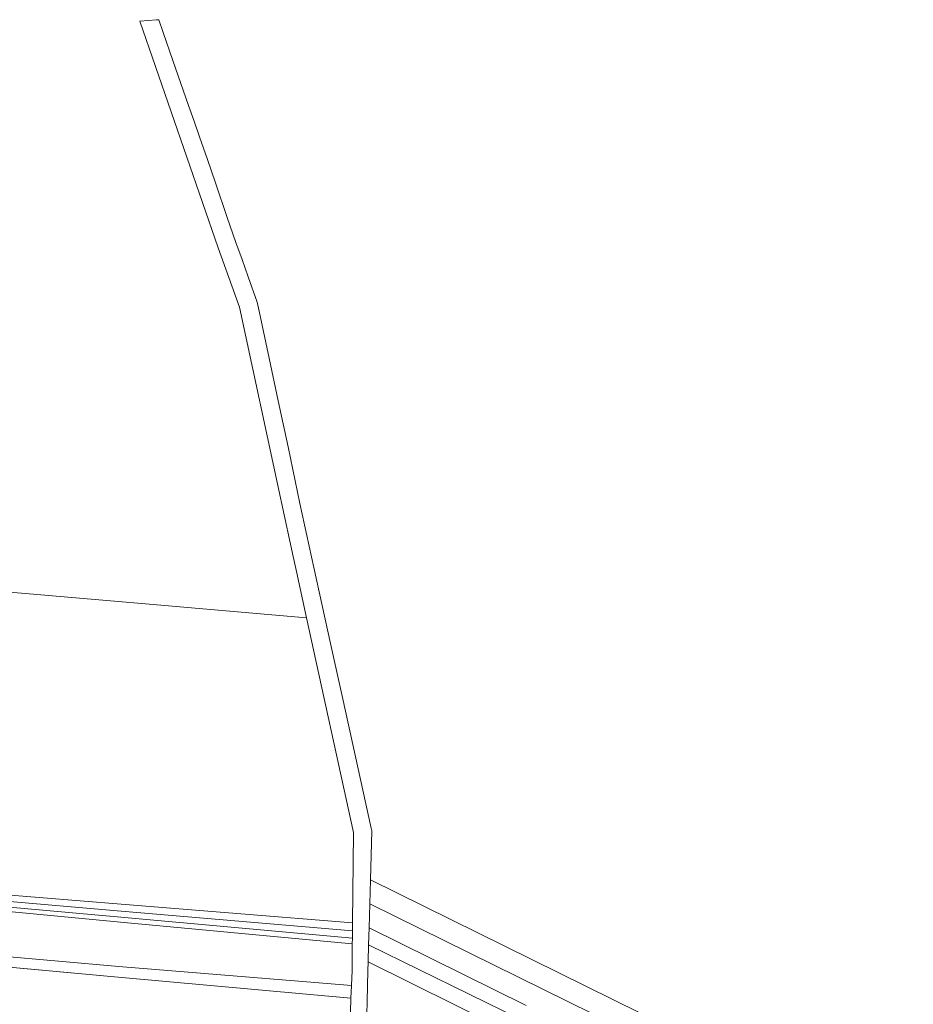
# Model space of a CAD drawing. Units: metres. Extents: x 7567285 to 7570641, y 5710922 to 5714058.
# Drawn here: x 7568888 to 7569477, y 5713204 to 5713854 of the extents above; entities that cross this region are included whole.
import ezdxf

# ---------------------------------------------------------------- set-up
doc = ezdxf.new("R2010")
doc.units = ezdxf.units.M
doc.header["$MEASUREMENT"] = 0
doc.layers.add('dzialka', color=18, linetype='CONTINUOUS', lineweight=18, true_color=0x000000)

msp = doc.modelspace()

# ---------------------------------------------------------------- linework, layer by layer
at = {"layer": 'dzialka', "linetype": 'Continuous', "lineweight": 18}
for p, q in [((7568966.93, 5713853.29), (7568977.9, 5713854.1)), ((7568977.9, 5713854.1), (7568979.31, 5713854.22)), ((7568979.31, 5713854.22), (7568982.26, 5713845.77)), ((7569018.64, 5713703.59), (7568966.93, 5713853.29)), ((7568982.26, 5713845.77), (7568988.71, 5713827.24)), ((7568988.71, 5713827.24), (7568999.08, 5713797.51)), ((7568999.08, 5713797.51), (7569002.62, 5713787.35)), ((7569002.62, 5713787.35), (7569006.22, 5713777.01)), ((7569006.22, 5713777.01), (7569011.45, 5713762)), ((7569011.45, 5713762), (7569014.13, 5713754.32)), ((7569014.13, 5713754.32), (7569016.8, 5713746.63)), ((7569016.8, 5713746.63), (7569024.55, 5713723.76)), ((7569024.55, 5713723.76), (7569030.32, 5713707.2)), ((7569030.32, 5713707.2), (7569034.5, 5713695.84)), ((7569032.74, 5713664.38), (7569018.64, 5713703.59)), ((7569034.5, 5713695.84), (7569038.46, 5713684.5)), ((7569038.46, 5713684.5), (7569044.3, 5713667.73)), ((7569044.3, 5713667.73), (7569045.57, 5713661.82)), ((7569059.74, 5713538.66), (7569032.74, 5713664.38)), ((7569045.57, 5713661.82), (7569052.24, 5713630.72)), ((7569052.24, 5713630.72), (7569058.25, 5713602.74)), ((7569058.25, 5713602.74), (7569064.79, 5713572.23)), ((7569064.79, 5713572.23), (7569072.4, 5713534.9)), ((7569060.38, 5713535.68), (7569059.74, 5713538.66)), ((7569068.04, 5713500.02), (7569060.38, 5713535.68)), ((7569072.4, 5713534.9), (7569081.67, 5713492.61)), ((7569070.16, 5713490.11), (7569068.04, 5713500.02)), ((7569076.87, 5713459.46), (7569070.16, 5713490.11)), ((7569081.67, 5713492.61), (7569092.65, 5713442.48)), ((7568867.98, 5713477.5), (7568962.8, 5713469.31)), ((7568962.8, 5713469.31), (7569076.87, 5713459.46)), ((7569076.87, 5713459.46), (7569107.88, 5713317.79)), ((7569107.88, 5713317.79), (7569076.87, 5713459.46)), ((7569092.65, 5713442.48), (7569100.67, 5713406.88)), ((7569100.67, 5713406.88), (7569109.02, 5713368.8)), ((7569109.02, 5713368.8), (7569119.57, 5713320.65)), ((7569107.88, 5713317.79), (7569107.24, 5713258.08)), ((7569107.24, 5713258.08), (7569107.88, 5713317.79)), ((7569119.94, 5713318.97), (7569119.04, 5713286.52)), ((7569119.57, 5713320.65), (7569119.94, 5713318.97)), ((7569119.04, 5713286.52), (7569118.61, 5713270.78)), ((7569118.61, 5713270.78), (7569119.04, 5713286.52)), ((7569119.04, 5713286.52), (7569477.39, 5713109.87)), ((7568954.43, 5713265.88), (7568838.85, 5713275.77)), ((7568838.85, 5713275.77), (7568954.43, 5713265.88)), ((7568839.45, 5713279.92), (7568954.63, 5713270.53)), ((7568954.63, 5713270.53), (7568839.45, 5713279.92)), ((7568954.13, 5713258.6), (7568837.95, 5713269.53)), ((7568837.95, 5713269.53), (7568954.13, 5713258.6)), ((7568954.26, 5713261.89), (7568838.37, 5713272.4)), ((7568838.37, 5713272.4), (7568954.26, 5713261.89)), ((7568954.63, 5713270.53), (7569107.24, 5713258.08)), ((7569107.24, 5713258.08), (7568954.63, 5713270.53)), ((7569118.61, 5713270.78), (7569118.17, 5713254.83)), ((7569118.17, 5713254.83), (7569118.61, 5713270.78)), ((7569471.85, 5713096.55), (7569118.61, 5713270.78)), ((7569118.61, 5713270.78), (7569471.85, 5713096.55)), ((7569107.19, 5713252.82), (7568954.43, 5713265.88)), ((7568954.43, 5713265.88), (7569107.19, 5713252.82)), ((7569107.1, 5713244.2), (7568954.13, 5713258.6)), ((7568954.13, 5713258.6), (7569107.1, 5713244.2)), ((7569107.14, 5713248.03), (7568954.26, 5713261.89)), ((7568954.26, 5713261.89), (7569107.14, 5713248.03)), ((7569107.24, 5713258.08), (7569107.19, 5713252.82)), ((7569107.19, 5713252.82), (7569107.24, 5713258.08)), ((7569107.14, 5713248.03), (7569107.19, 5713252.82)), ((7569107.19, 5713252.82), (7569107.14, 5713248.03)), ((7569118.17, 5713254.83), (7569117.86, 5713243.54)), ((7569221.88, 5713203.59), (7569118.17, 5713254.83)), ((7569106.91, 5713226.68), (7569107.1, 5713244.2)), ((7569107.1, 5713244.2), (7569106.91, 5713226.68)), ((7569107.1, 5713244.2), (7569107.14, 5713248.03)), ((7569107.14, 5713248.03), (7569107.1, 5713244.2)), ((7569117.86, 5713243.54), (7569117.55, 5713232.32)), ((7569117.55, 5713232.32), (7569117.86, 5713243.54)), ((7569117.86, 5713243.54), (7569217.49, 5713194.72)), ((7568952.9, 5713229.44), (7568833.67, 5713239.84)), ((7568833.67, 5713239.84), (7568952.9, 5713229.44)), ((7568952.6, 5713222.25), (7568832.69, 5713233.12)), ((7568832.69, 5713233.12), (7568952.6, 5713222.25)), ((7569117.55, 5713232.32), (7569117.39, 5713226.45)), ((7569117.39, 5713226.45), (7569117.55, 5713232.32)), ((7569117.55, 5713232.32), (7569458.31, 5713064)), ((7569458.31, 5713064), (7569117.55, 5713232.32)), ((7569106.52, 5713216.74), (7568952.9, 5713229.44)), ((7568952.9, 5713229.44), (7569106.52, 5713216.74)), ((7569106.52, 5713216.74), (7569106.91, 5713226.68)), ((7569106.91, 5713226.68), (7569106.52, 5713216.74)), ((7569117.39, 5713226.45), (7569116.83, 5713206.36)), ((7569116.83, 5713206.36), (7569117.39, 5713226.45)), ((7569106.19, 5713208.34), (7568952.6, 5713222.25)), ((7568952.6, 5713222.25), (7569106.19, 5713208.34)), ((7569106.19, 5713208.34), (7569106.52, 5713216.74)), ((7569106.52, 5713216.74), (7569106.19, 5713208.34)), ((7569104.1, 5713155.29), (7569106.13, 5713206.75)), ((7569106.13, 5713206.75), (7569104.1, 5713155.29)), ((7569106.13, 5713206.75), (7569106.19, 5713208.34)), ((7569106.19, 5713208.34), (7569106.13, 5713206.75)), ((7569116.83, 5713206.36), (7569116.59, 5713197.65)), ((7569116.59, 5713197.65), (7569116.83, 5713206.36))]:
    msp.add_line(p, q, dxfattribs=at)

doc.saveas('drawing.dxf')
